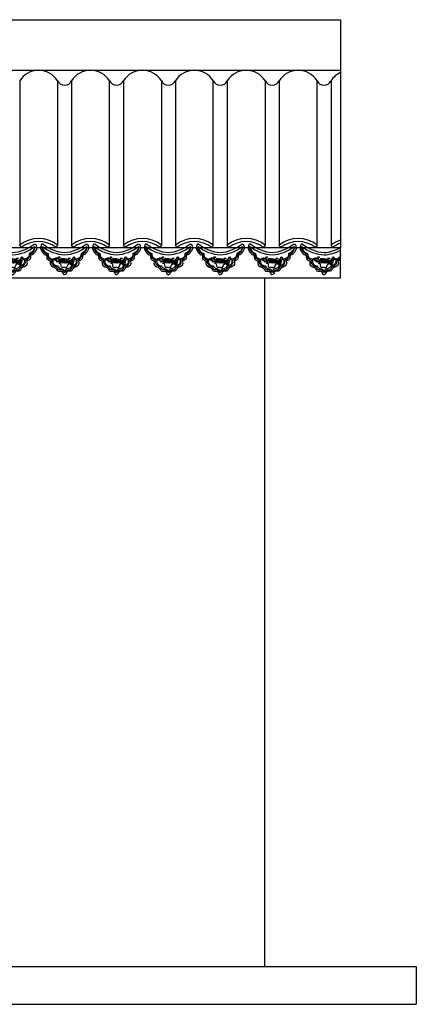
# Model space of a CAD drawing. Units: inches. Extents: x -503316 to 1962298, y 0 to 3859104.
# Drawn here: x -493523 to -491954, y 2975440 to 2979330 of the extents above; entities that cross this region are included whole.
import ezdxf

# ---------------------------------------------------------------- set-up
doc = ezdxf.new("R2010")
doc.units = ezdxf.units.IN
doc.header["$LTSCALE"] = 1000
doc.header["$MEASUREMENT"] = 0
doc.layers.add('0-特细线', color=8, linetype='Continuous')
doc.layers.add('WA', color=8, linetype='Continuous')

# ---------------------------------------------------------------- blocks, each defined once
blk = doc.blocks.new('A$C65B73DFD')
at = {"layer": 'WA'}
blk.add_line((108.8854046965134, 46.04689986479571), (72.69843459670665, 46.76343158573945), dxfattribs=at)
for centre, radius, start, end in [((108.1978635469568, 245.6847369935094), 158.9822873588143, 231.9102277045679, 265.2366190227299), ((81.79378403519513, 245.6847369935094), 158.9822873588143, 274.76338097727, 308.0897722954322), ((106.3045616204035, 240.2329540894098), 162.4969889068119, 232.4598797041505, 266.0093593655511), ((83.68708596174838, 240.2329540894098), 162.4969889068119, 273.9906406344488, 307.5401202958495)]:
    blk.add_arc(centre, radius, start, end, dxfattribs=at)
for points in [[(10.12242327426793, 120.5584979018859), (4.033551400352735, 120.4358406093634), (1.815311183978338, 114.6795913934438), (0.1402694935095496, 108.5435663441858), (5.607885269273538, 90.94496736523797), (12.36245962028624, 82.67074919340303), (18.10063683037879, 79.02829248865237), (23.37387835030677, 78.09675614710068), (24.23259778862121, 75.33239086472531), (25.09131391887786, 64.2749280048265), (33.90669575874927, 56.64089789229547), (39.29888578300597, 53.70248137868111), (38.56358729099156, 49.29485833865692), (44.87320795451524, 33.21094746223753), (59.77490267698886, 26.24911455285837), (67.0037813464296, 15.18144871329059), (83.18035141919972, 13.22250610158881), (87.59214235638501, 7.345674804757437), (91.51373540406348, 1.468843507926067), (94.99582379107596, -0.0003647488811111543)], [(179.869224307884, 120.5584979018859), (185.9580961892498, 120.4358406093634), (188.1763363981736, 114.6795913934438), (189.8513780886424, 108.5435663441858), (184.3837623128784, 90.94496736523797), (177.6291879618657, 82.67074919340303), (171.8910107517731, 79.02829248865237), (166.6177692392957, 78.09675614710068), (165.7590497935307, 75.33239086472531), (164.9003336632741, 64.2749280048265), (156.0849518234027, 56.64089789229547), (150.692761799146, 53.70248137868111), (151.4280602911604, 49.29485833865692), (145.1184396276367, 33.21094746223753), (130.2167449126136, 26.24911455285837), (122.9878662357223, 15.18144871329059), (106.8112961629522, 13.22250610158881), (102.3995052257669, 7.345674804757437), (98.47791217808845, 1.468843507926067), (94.99582379107596, -0.0003647488811111543)], [(27.48471443151357, 80.92903225251575), (18.60167319868924, 84.73245199012672), (10.22623300348641, 94.87490577750941), (6.926819672633428, 105.2709213424205), (7.292414774943609, 111.3847248394704)], [(45.50459740107181, 57.34782676386749), (35.86015131120803, 61.91193010273491), (30.78412775491597, 67.49028055125018), (27.48471443151357, 77.88629611616125), (27.48471443151357, 80.92903225251575)], [(29.76892237906577, 83.46464656467651), (31.54553261195542, 73.57575282395919), (39.1595679501188, 64.70110619242405), (44.99699305539252, 62.16549188026329), (50.07301661913516, 61.91193010273491)], [(160.2227252030862, 83.46464656467651), (158.4461149701965, 73.57575282395919), (150.8320796320331, 64.70110619242405), (144.9946545267594, 62.16549188026329), (139.9186309630168, 61.91193010273491)], [(144.4870501810801, 57.34782676386749), (154.1314962709439, 61.91193010273491), (159.207519827236, 67.49028055125018), (162.5069331580889, 77.88629611616125), (162.5069331580889, 80.92903225251575)], [(162.5069331580889, 80.92903225251575), (171.3899743834627, 84.73245199012672), (179.7654145786655, 94.87490577750941), (183.0648279095185, 105.2709213424205), (182.6992328072083, 111.3847248394704)], [(94.99582379107596, 8.664046853195032), (87.12798793410184, 15.5102027271605), (84.33617564087035, 17.79225526225855), (74.18412852083566, 19.0600624181061), (67.07769422029378, 24.13128931203028), (64.03208140825154, 29.45607798301717), (57.68705195729854, 32.49881411937167), (49.31161507015349, 38.58428639161502), (44.4893920252216, 50.2481091128393), (45.50459740107181, 57.34782676386749)], [(94.99582379107596, 8.664046853195032), (102.8636596480501, 15.5102027271605), (105.6554719412816, 17.79225526225855), (115.8075190613163, 19.0600624181061), (122.9139533693087, 24.13128931203028), (125.959566181351, 29.45607798301717), (132.3045956248534, 32.49881411937167), (140.6800325119984, 38.58428639161502), (145.5022555569303, 50.2481091128393), (144.4870501810801, 57.34782676386749)], [(96.38985620980384, 28.31965127761578), (103.1248822340858, 28.99853450420414), (104.3822452033055, 30.06946310156127), (107.9971165562165, 37.29237458889475), (108.8186792785418, 39.91888628329252), (111.4004786515725, 42.16251538449069), (114.3696129748714, 43.81047568597933), (116.3490358570707, 45.78802770131369), (113.8747572580469, 46.11761941515942), (111.0705737302196, 45.95282442343523), (108.431344320823, 46.44721112947082), (108.5962951237452, 47.76557971664806), (110.4107672104728, 49.08394830335965), (113.2928593361867, 48.72972232231041), (116.1840817460907, 48.75435658951392), (115.0367753634346, 46.97177061519687), (116.9917173216236, 46.41374466463094), (117.0964473614586, 47.70418183866059), (121.4429823065293, 46.58926187117686), (121.6013717556489, 43.82008500571465), (118.6583603525651, 43.81047568597933), (118.4934095496428, 41.66812694805776), (119.6480717936647, 39.5257799409992), (121.627494675864, 40.51455508346771), (122.9471110383165, 43.48088397166794), (122.6172061169636, 44.30486412241225), (123.1120618412388, 43.97527240810086), (124.926530612458, 43.97527240810086), (125.7512912506354, 43.48088397166794), (125.5863404477132, 40.84414679731344), (126.9059534946573, 38.86659478197907), (129.3802321011317, 40.84414679731344), (127.5657633299124, 43.31608724908074), (126.741002691735, 43.48088397166794), (126.5760518888128, 44.96404755056938), (126.0811961645377, 46.77680457417955), (127.0709076130879, 46.77680457417955), (129.7101370224846, 46.77680457417955), (131.359654983331, 48.25996815308099), (129.7101370224846, 49.74313173151677), (126.2461469749105, 48.91915158123811), (124.135583115567, 47.77605096750995), (124.8483306819689, 51.6528958099625), (127.461735112418, 52.83968663669293), (130.0400419363868, 53.20384905661558), (132.6792713457835, 54.68701263551702), (131.359654983331, 57.15895308728432), (128.5554747710121, 57.32374807900851), (127.4008092189324, 55.67578950838288), (126.5114050263655, 54.1847145099855), (123.8980005959165, 52.76056724821319), (122.789281053294, 51.57377642148276), (121.627494675864, 51.88548046943833), (120.1429275179398, 51.06150031869402), (117.6686489114654, 50.23752016841536), (116.513986659993, 50.23752016841536), (113.2149474227917, 50.40231689053689), (111.4004786515725, 50.40231689053689), (109.5860065648449, 50.56711188226109), (108.9262000450981, 50.89670359657248)]]:
    blk.add_spline(points, degree=3, dxfattribs=at)
for points, knots in [([(8.587107768107671, 110.400097630798), (9.871932795096654, 103.2710228440083), (11.85164461826207, 92.76917670794865), (22.97432298754575, 86.63240312866037), (27.82822890375974, 84.36943051719209), (29.76892237906577, 83.46464656467651)], [27.75678302892914, 27.75678302892914, 27.75678302892914, 27.75678302892914, 1754.107728472333, 2584.962293585727, 3138.452320565408, 3138.452320565408, 3138.452320565408, 3138.452320565408]), ([(181.4045398214948, 110.400097630798), (180.1197147945059, 103.2710228440083), (178.1400029638899, 92.76917670794865), (167.0173245946062, 86.63240312866037), (162.1634186783922, 84.36943051719209), (160.2227252030862, 83.46464656467651)], [27.75678302892914, 27.75678302892914, 27.75678302892914, 27.75678302892914, 1754.107728472333, 2584.962293585727, 3138.452320565408, 3138.452320565408, 3138.452320565408, 3138.452320565408]), ([(50.07301661913516, 61.91193010273491), (49.15706123952987, 57.92089335375567), (47.41763359849574, 50.34179092093473), (52.55348336492898, 39.7978457518584), (59.8987361395848, 35.95914360961979), (65.85305052046897, 34.6451005194067), (67.03157222067239, 34.73825136234154)], [0, 0, 0, 0, 1025.33364579786, 1947.140359246199, 2782.620709811679, 2992.096100511758, 2992.096100511758, 2992.096100511758, 2992.096100511758]), ([(79.13063367252471, 46.63606876262565), (78.89581502025248, 47.46401542226886), (75.17649538611295, 52.38963947340017), (71.94020999764325, 51.88399794080397), (68.3520124683273, 53.80475978215327), (67.05117782746674, 48.1517038143902), (61.65214390103938, 52.78696520102312), (65.42964230274083, 54.56959474261021), (68.10101873968961, 55.52596946840276), (68.84560482745292, 53.10479181620394), (72.23458822612884, 54.88140111125176), (75.27010068838717, 53.55461203062077), (76.92503348534228, 50.87209133000215), (80.25013044272782, 52.04100547392954), (76.64827305619838, 57.14556106866439), (72.5105575004709, 57.79236054548164), (70.0136407816899, 62.4807375654309), (65.16132091527106, 63.11030649288659), (61.95408659224631, 63.17980042227646), (59.61088854615809, 62.93009058234384), (59.80776692723157, 60.84204170701196), (60.74600193445804, 60.04461687977528), (62.01923867856385, 59.34052560047348), (62.41586261783959, 56.9428050954557), (59.84884247725131, 54.32609714974751), (58.16414284502389, 56.78353353903731), (57.01137949322583, 58.81990906071951), (58.51932860707166, 59.98382524714907), (58.44538369571092, 61.47853683016365), (58.26960310881259, 64.12311648192917), (56.18318169360282, 62.56732845340957), (55.86325269733788, 61.21873936045085), (56.44708975945832, 58.22193369862725), (50.37234519218327, 61.24795776779865), (52.91731476580026, 63.43260930047472), (54.14422767405631, 64.11819583212127), (55.99010953848483, 64.28019643236985), (57.93302719091298, 65.03929418965345), (60.1576770300162, 66.46522478281622), (63.16551398282172, 66.63350299687227), (65.50235280190827, 65.25930905749192), (67.71261200850131, 65.49929845740189), (69.84443234448554, 64.8659839694119), (69.66064620559337, 66.7413906784459), (68.78600808774354, 68.80556959553724), (71.9100592637551, 71.34019859123146), (75.7831536362064, 70.99775848479112), (76.26510176603915, 67.84669679763829), (74.30212461744668, 66.28546435187673), (72.76678224449279, 63.88952074700137), (69.47856375371339, 65.37574275896986), (69.78140427713515, 62.80273332993602), (70.73746289854171, 61.14244689268162), (73.76076061819913, 60.40277362137203), (76.18450109456899, 58.09603758516823), (79.38264134322526, 56.25469171243822), (81.59999096934916, 53.92954353696769), (83.91727439855458, 51.75174962391247), (84.57335813139798, 49.06611481902291), (86.19268438016297, 47.81669026182135), (89.25169615988852, 47.80200067057376), (84.17206740920665, 51.35196875629117), (83.29451346938731, 54.50686649826457), (82.9933145174873, 58.75592823966508), (79.52948207949521, 59.53915539744412), (80.73252539132955, 62.66316805954193), (82.46433744375827, 64.86452985310098), (85.47298771684291, 64.17977892222916), (86.92403674667003, 61.74988232028772), (86.04423817043426, 59.30027661227723), (84.07476469670655, 59.06054865463739), (84.57207527552964, 56.43530769028803), (86.41924333368661, 54.87402744160136), (87.36498243157985, 52.06945705215549), (88.64099956100108, 49.96228261559372), (89.85057346319081, 48.7758771878398), (91.90945443307282, 47.75508684466695), (91.04039173369529, 51.78751835168441), (89.95981341396691, 54.03604155720313), (91.52145466749789, 56.89243083528345), (90.5592629367602, 59.0889587163656), (90.36391556804301, 61.12106788053279), (89.30065937881591, 63.44909187208032), (92.01372068171622, 64.77408129849573), (94.31284339522244, 63.81971069180508), (96.29694646393182, 61.74224882328053), (95.17986212467076, 59.22193335683187), (92.81178456341149, 59.058356760881), (93.8097399676335, 55.80463899985989), (94.11074573342921, 53.34381065039997), (94.15200257097604, 50.84238007559543), (93.97770744358422, 49.34435469878008), (94.76952398364665, 48.43708549846997), (95.47294059937121, 49.96633360150372), (97.20024803822162, 50.76668821402927), (99.39531864767196, 52.10980178543468), (102.08504854684, 53.42960745922392), (101.9378020966542, 56.84563774650087), (98.57091121171834, 56.53558073273962), (99.07125865464332, 60.13512774358605), (100.6067364195478, 63.07467558362623), (104.1002985442174, 61.7644133152171), (104.3488499054802, 59.45414292614078), (103.4721000770223, 57.3359378360874), (106.1269613409531, 57.66230888513019), (107.2815582359326, 59.75222718331133), (109.527061870147, 62.04915221163174), (111.6045351753128, 65.15402881183763), (114.7501132318866, 66.31580728327026), (119.1720308045042, 64.91211261541685), (114.6840136775863, 61.03923320199465), (110.6027618328226, 62.02863073942353), (108.6521699110162, 58.63866708369096), (107.2059218490613, 56.6598190249606), (105.1977919096244, 54.77179091132348), (103.1913761923206, 52.85183541278457), (101.2351297194255, 49.35144078067606), (98.10549340938451, 49.18896236165529), (95.95742809568765, 47.04110819182461), (97.81241362338187, 45.92223223426481), (100.0893795916927, 47.29627529892241), (102.8506079221261, 49.52271302125519), (106.0089476088178, 52.50969424598952), (110.3597552308929, 55.21925604145144), (115.4819650629652, 56.09375726186772), (119.5181830132497, 57.17385197372278), (123.2843201363576, 57.39624415419166), (122.8263761306298, 60.81834596197223), (125.569006128062, 61.57211299135452), (128.2487661743653, 62.76121880614301), (127.8745026568067, 66.08596158248474), (129.5254601368797, 68.68024131364291), (132.1070288473857, 71.16535376279717), (135.7818191850674, 68.49772649106671), (133.5658922249568, 66.13328880059635), (132.2755689451587, 63.97451751154949), (133.8865313137067, 62.92153984855031), (135.7194753566873, 63.22733512788182), (139.7269951904309, 64.26709973753532), (136.2194640094531, 57.87879642133703), (130.7868730628979, 57.69104526645606), (124.3734776729834, 57.48772329731946), (119.4653630385292, 54.78304667619159), (113.2065738344681, 52.91067632834529), (108.0894876772654, 50.91821216267635), (104.2047572115553, 48.96075564238345), (102.5334158221376, 47.6216846540301), (101.9848579743993, 46.50570694205453), (101.8419228846324, 46.18636658822288)], [3638.17325095833, 3638.17325095833, 3638.17325095833, 3638.17325095833, 4086.052268230394, 4407.837793515255, 4596.108313128988, 4935.227305233885, 5276.722415237087, 5567.542595874634, 5765.615277794793, 5847.845404839632, 6102.255151437899, 6445.873378382336, 6677.248477919405, 6766.493142372909, 7214.631475960267, 7587.384804250609, 7907.159504388422, 8438.341331289132, 8692.36011990059, 8795.090735574668, 8964.276535914767, 9064.017469245859, 9114.884761154495, 9330.56307288634, 9580.124182066944, 9759.657699983627, 9978.543957910382, 10068.85372234088, 10182.52374407376, 10374.30405370021, 10507.40236913599, 10654.60986360533, 10753.30156813088, 11150.8739259451, 11311.68242097381, 11437.88164928488, 11523.72033050141, 11778.10404377236, 11967.40266029865, 12193.63679207327, 12515.42231735819, 12600.09524689532, 12798.16792881548, 12868.66202463003, 13012.44758431621, 13361.69248061154, 13649.51446950956, 13821.03838047284, 14032.59267912597, 14263.96786889176, 14475.65019273465, 14602.53950597119, 14766.99976006091, 14969.02142843704, 15344.67380883691, 15618.59940310547, 15908.02900851993, 16168.10251765581, 16420.35768679392, 16572.95956251983, 16685.85661308855, 17016.33033001065, 17407.37183497323, 17755.63076263273, 17900.89191981734, 18158.17768993232, 18377.60750461549, 18593.47412790127, 18820.86370142104, 19041.58692829841, 19117.57338349974, 19258.56157512885, 19544.12064928969, 19777.53695020302, 19992.80194383938, 20162.66395206049, 20238.65040726183, 20478.33030341647, 20765.90136719405, 20998.43788385618, 21200.31058240091, 21344.0961420871, 21543.487389717, 21739.4926767063, 21931.42299090855, 22174.06568125707, 22382.27650642687, 22471.52117088037, 22697.10218864246, 22982.23909780098, 23207.82011556307, 23321.49010213388, 23361.3864946079, 23461.12722757683, 23602.20080486904, 23892.72311923831, 24113.07667642413, 24326.43406415145, 24504.92339305846, 24745.01838024624, 25027.09085739641, 25236.86052771069, 25494.14644388135, 25566.0391959271, 25721.27299448558, 25900.80631204005, 26211.41946783457, 26531.19416797238, 26825.84142534448, 27072.26237504162, 27361.6734440309, 27830.75053134732, 28062.06983103137, 28273.6241296845, 28473.10579598438, 28762.51667162912, 28993.8358539874, 29442.0105630938, 29512.52874159085, 29653.60231888311, 29787.46933895602, 30179.68918243459, 30569.85584869466, 30898.92255178157, 31484.32545509833, 31844.1030583264, 32067.21474285287, 32255.32533646156, 32521.52220756777, 32686.0558400974, 32959.81630769603, 33231.06866042795, 33497.2655315342, 33739.98281384009, 34049.24333016457, 34183.0090733978, 34273.33745662552, 34456.79565943677, 34711.20512324914, 34970.44425393828, 35693.80552420767, 36105.23798880731, 36592.60406219542, 37101.37170659937, 37785.24912431272, 37993.5682564213, 38223.19833577672, 38312.44200679027, 38312.44200679027, 38312.44200679027, 38312.44200679027]), ([(96.38985620980384, 28.31965127761578), (93.78686646168353, 28.04771425143917), (89.1478626409662, 27.56307273346101), (79.825457086612, 29.90795445523327), (82.2514257261646, 38.65044225134989), (78.11739502643468, 43.8752318465813), (74.80046701972606, 44.23589264170369), (72.50617638026597, 45.97335375926559), (72.64957392012002, 46.66354762517949), (72.69843459670665, 46.76343158573945)], [0, 0, 0, 0, 694.1101322215682, 1237.031207124637, 2060.841329429226, 2481.610803932187, 2735.994517203134, 2965.624596558519, 3007.172712068639, 3007.172712068639, 3007.172712068639, 3007.172712068639]), ([(139.9186309630168, 61.91193010273491), (140.8345863426221, 57.92089335375567), (142.5740139911068, 50.34179092093473), (137.4381642172229, 39.7978457518584), (130.0929114425671, 35.95914360961979), (124.138597061683, 34.6451005194067), (122.9600753614795, 34.73825136234154)], [0, 0, 0, 0, 1025.33364579786, 1947.140359246199, 2782.620709811679, 2992.096100511758, 2992.096100511758, 2992.096100511758, 2992.096100511758]), ([(67.03157222067239, 34.73825136234154), (68.73886705731275, 32.14724501256933), (71.84193776344182, 27.91277757973512), (78.28964536433341, 24.07248655787771), (84.60391673987033, 22.88487096072276), (91.03672791068675, 21.21321042521959), (92.58076907490613, 16.2923967702045), (94.03247538750293, 14.36196830018525), (94.62209389155032, 13.57791416055625)], [211.7318484432656, 211.7318484432656, 211.7318484432656, 211.7318484432656, 999.2736277196295, 1554.001476701831, 2070.094302276768, 2691.770831617492, 3060.628638279734, 3312.9061730115, 3312.9061730115, 3312.9061730115, 3312.9061730115]), ([(122.9600753614795, 34.73825136234154), (121.2527805248392, 32.14724501256933), (118.1497098187101, 27.91277757973512), (111.7020022178185, 24.07248655787771), (105.3877308497322, 22.88487096072276), (98.95491967146518, 21.21321042521959), (97.4108785072458, 16.2923967702045), (95.959172194649, 14.36196830018525), (95.3695536906016, 13.57791416055625)], [211.7318484432656, 211.7318484432656, 211.7318484432656, 211.7318484432656, 999.2736277196295, 1554.001476701831, 2070.094302276768, 2691.770831617492, 3060.628638279734, 3312.9061730115, 3312.9061730115, 3312.9061730115, 3312.9061730115])]:
    blk.add_open_spline(points, degree=3, knots=knots, dxfattribs=at)
blk.add_open_spline([(94.99582379107596, 13.89356955873882), (94.87172063981416, 13.78797378146191), (94.74690726195695, 13.68294397124191), (94.62209389155032, 13.57791416055625)], degree=3, dxfattribs=at)

msp = doc.modelspace()

# ---------------------------------------------------------------- linework, layer by layer
at = {"linetype": 'Continuous', "flags": 128}
for points in [[(-496353.9962638009, 2979129.609930353), (-496353.9962638009, 2979329.609930353), (-492253.9962638009, 2979329.609930353)], [(-492253.9962638009, 2979329.609930353), (-492253.9962638009, 2978429.609930353)], [(-496353.9962638009, 2978429.609930353), (-496353.9962638009, 2979129.609930353), (-492253.9962638009, 2979129.609930353)], [(-496053.9962638009, 2975589.609930353), (-492553.9962638009, 2975589.609930353)]]:
    msp.add_lwpolyline(points, dxfattribs=at)
at = {"linetype": 'Continuous', "ltscale": 50}
for points in [[(-496353.9962638009, 2978429.609930353), (-492253.9962638009, 2978429.609930353)], [(-496353.9962638009, 2978429.609930353), (-496353.9962638009, 2978309.609930353), (-492253.9962638009, 2978309.609930353), (-492253.9962638009, 2978429.609930353)], [(-496053.9962638009, 2978309.609930353), (-492253.9962638009, 2978309.609930353)], [(-492553.9962638009, 2978309.609930353), (-492553.9962638009, 2975589.609930353)], [(-492553.9962638009, 2978309.609930353), (-492253.9962638009, 2978309.609930353), (-492253.9962638009, 2978309.609930353)]]:
    msp.add_lwpolyline(points, dxfattribs=at)
for points in [[(-492553.9962638009, 2975589.609930353), (-491953.9962638009, 2975589.609930353)], [(-491953.9962638009, 2975589.609930353), (-491953.9962638009, 2975439.609930353)], [(-496653.9962638009, 2975439.609930353), (-491953.9962638009, 2975439.609930353)]]:
    msp.add_lwpolyline(points)
at = {"layer": '0-特细线'}
for p, q in [((-493522.8893354523, 2979088.097204523), (-493522.8893354523, 2978439.083573179)), ((-493372.8893354523, 2979088.097204523), (-493372.8893354523, 2978439.083573179)), ((-493317.6261775482, 2979088.097204523), (-493317.6261662829, 2978439.083581762)), ((-493317.6261775482, 2979088.097204523), (-493317.6261662829, 2978439.083581762)), ((-493317.6261775482, 2979088.097204523), (-493317.6261662829, 2978439.083581762)), ((-493317.6261814225, 2979088.097198324), (-493317.6261814225, 2978439.08356698)), ((-493167.6261814225, 2978439.08356698), (-493167.6261814225, 2979088.097198324)), ((-493112.3630235184, 2979088.097198324), (-493112.3630235184, 2978439.08356698)), ((-492962.3630235184, 2979088.097198324), (-492962.3630235184, 2978439.08356698)), ((-492907.0998656142, 2979088.097198324), (-492907.0998543489, 2978439.083575564)), ((-492907.0998656142, 2979088.097198324), (-492907.0998543489, 2978439.083575564)), ((-492907.0998656142, 2979088.097198324), (-492907.0998543489, 2978439.083575564)), ((-492907.0998710382, 2979088.097188788), (-492907.0998710382, 2978439.083557444)), ((-492757.0998710382, 2978439.083557444), (-492757.0998710382, 2979088.097188788)), ((-492701.8367131341, 2979088.097188788), (-492701.8367131341, 2978439.083557444)), ((-492551.8367131341, 2979088.097188788), (-492551.8367131341, 2978439.083557444)), ((-492496.5735552299, 2979088.097188788), (-492496.5735439647, 2978439.083566027)), ((-492496.5735552299, 2979088.097188788), (-492496.5735439647, 2978439.083566027)), ((-492496.5735552299, 2979088.097188788), (-492496.5735439647, 2978439.083566027)), ((-492496.573560654, 2979088.097179251), (-492496.573560654, 2978439.083547907)), ((-492346.573560654, 2978439.083547907), (-492346.573560654, 2979088.097179251)), ((-492291.3104081738, 2979088.097169714), (-492291.3104081738, 2978439.08353837)), ((-492291.3104027498, 2979088.097179251), (-492291.3103914845, 2978439.08355649)), ((-492291.3104027498, 2979088.097179251), (-492291.3103914845, 2978439.08355649)), ((-492291.3104027498, 2979088.097179251), (-492291.3103914845, 2978439.08355649)), ((-493516.841454922, 2978429.609929876), (-493522.8893114913, 2978439.083614187)), ((-493372.8893114913, 2978439.083614187), (-493378.9371680606, 2978429.609929876)), ((-493311.5782970178, 2978429.609929876), (-493317.6261535871, 2978439.083614187)), ((-493311.5782970178, 2978429.609930353), (-493317.6261535871, 2978439.083614187)), ((-493311.5782970178, 2978429.609930353), (-493317.6261535871, 2978439.083614187)), ((-493167.6261535871, 2978439.083614187), (-493173.6740101564, 2978429.609930353)), ((-493106.3151391137, 2978429.609930353), (-493112.362995683, 2978439.083614187)), ((-492962.362995683, 2978439.083614187), (-492968.4108522523, 2978429.609930353)), ((-492901.0519812095, 2978429.609930353), (-492907.0998377788, 2978439.083614187)), ((-492901.0519812095, 2978429.609930353), (-492907.0998377788, 2978439.083614187)), ((-492901.0519812095, 2978429.609929876), (-492907.0998377788, 2978439.083614187)), ((-492757.0998377788, 2978439.083614187), (-492763.1476943481, 2978429.609929876)), ((-492695.7888233054, 2978429.609929876), (-492701.8366798747, 2978439.083614187)), ((-492551.8366798747, 2978439.083614187), (-492557.884536444, 2978429.609929876)), ((-492490.5256654012, 2978429.609929876), (-492496.5735219705, 2978439.083614187)), ((-492490.5256654012, 2978429.609930353), (-492496.5735219705, 2978439.083614187)), ((-492490.5256654012, 2978429.609929876), (-492496.5735219705, 2978439.083614187)), ((-492346.5735219705, 2978439.083614187), (-492352.6213785398, 2978429.609929876)), ((-492285.2625551426, 2978429.60993344), (-492291.3104117119, 2978439.083617751)), ((-492285.2625551426, 2978429.609933916), (-492291.3104117119, 2978439.083617751)), ((-492285.2625551426, 2978429.60993344), (-492291.3104117119, 2978439.083617751))]:
    msp.add_line(p, q, dxfattribs=at)
for centre, radius, start, end in [((-493447.8893354523, 2979041.10317071), 88.50671841608023, 32.0707327850432, 147.9292672149568), ((-493447.8893354523, 2979041.10317071), 88.50671841608023, 32.0707327850432, 147.9292672149568), ((-493242.6261814225, 2979041.103164511), 88.50671841608023, 32.0707327850432, 147.9292672149568), ((-493037.3630235184, 2979041.103164511), 88.50671841608023, 32.0707327850432, 147.9292672149568), ((-493037.3630235184, 2979041.103164511), 88.50671841608023, 32.0707327850432, 147.9292672149568), ((-492832.0998710382, 2979041.103154974), 88.50671841608023, 32.0707327850432, 147.9292672149568), ((-492626.8367131341, 2979041.103154974), 88.50671841608023, 32.0707327850432, 147.9292672149568), ((-492626.8367131341, 2979041.103154974), 88.50671841608023, 32.0707327850432, 147.9292672149568), ((-492421.573560654, 2979041.103145437), 88.50671841608023, 32.0707327850432, 147.9292672149568), ((-492216.3104081738, 2979041.103135901), 88.50671841608023, 115.2010930343134, 147.9292672149568), ((-493345.2577564705, 2979101.202911215), 30.5820814060924, 205.3750765305173, 334.6249234694827), ((-493139.9946024406, 2979101.202905016), 30.5820814060924, 205.3750765305173, 334.6249234694827), ((-492934.7314445365, 2979101.202905016), 30.5820814060924, 205.3750765305173, 334.6249234694827), ((-492729.4682920564, 2979101.202895479), 30.5820814060924, 205.3750765305173, 334.6249234694827), ((-492524.2051341522, 2979101.202895479), 30.5820814060924, 205.3750765305173, 334.6249234694827), ((-492318.9419816721, 2979101.202885943), 30.5820814060924, 205.3750765305173, 334.6249234694827), ((-493447.8893114913, 2978343.188541727), 121.7409746442681, 51.97087741448816, 128.0291225855119), ((-493242.6261535871, 2978343.188541727), 121.7409746442681, 51.97087741448816, 128.0291225855119), ((-493242.6261535871, 2978343.188541727), 121.7409746442681, 51.97087741448816, 128.0291225855119), ((-493242.6261535871, 2978343.188541727), 121.7409746442681, 51.97087741448816, 128.0291225855119), ((-493037.362995683, 2978343.188541727), 121.7409746442681, 51.97087741448816, 128.0291225855119), ((-492832.0998377788, 2978343.188541727), 121.7409746442681, 51.97087741448816, 128.0291225855119), ((-492832.0998377788, 2978343.188542204), 121.7409746442681, 51.97087741448816, 128.0291225855119), ((-492832.0998377788, 2978343.188541727), 121.7409746442681, 51.97087741448816, 128.0291225855119), ((-492626.8366798747, 2978343.188541727), 121.7409746442681, 51.97087741448816, 128.0291225855119), ((-492421.5735219705, 2978343.188541727), 121.7409746442681, 51.97087741448816, 128.0291225855119), ((-492421.5735219705, 2978343.188541727), 121.7409746442681, 51.97087741448816, 128.0291225855119), ((-492421.5735219705, 2978343.188541727), 121.7409746442681, 51.97087741448816, 128.0291225855119), ((-492216.3104117119, 2978343.18854529), 121.7409746442681, 108.0325754594957, 128.0291225855119), ((-493447.8893114913, 2978340.993466215), 112.2821257382016, 52.11364582900296, 127.8863541709971), ((-493242.6261535871, 2978340.993466215), 112.2821257382016, 52.11364582900296, 127.8863541709971), ((-493242.6261535871, 2978340.993466215), 112.2821257382016, 52.11364582900296, 127.8863541709971), ((-493242.6261535871, 2978340.993466215), 112.2821257382016, 52.11364582900296, 127.8863541709971), ((-493037.362995683, 2978340.993466215), 112.2821257382016, 52.11364582900296, 127.8863541709971), ((-492832.0998377788, 2978340.993466215), 112.2821257382016, 52.11364582900296, 127.8863541709971), ((-492832.0998377788, 2978340.993466215), 112.2821257382016, 52.11364582900296, 127.8863541709971), ((-492832.0998377788, 2978340.993466215), 112.2821257382016, 52.11364582900296, 127.8863541709971), ((-492626.8366798747, 2978340.993466215), 112.2821257382016, 52.11364582900296, 127.8863541709971), ((-492421.5735219705, 2978340.993466215), 112.2821257382016, 52.11364582900296, 127.8863541709971), ((-492421.5735219705, 2978340.993466215), 112.2821257382016, 52.11364582900296, 127.8863541709971), ((-492421.5735219705, 2978340.993466215), 112.2821257382016, 52.11364582900296, 127.8863541709971), ((-492216.3104117119, 2978340.993469778), 112.2821257382016, 109.6111786851806, 127.8863541709971)]:
    msp.add_arc(centre, radius, start, end, dxfattribs=at)
at = {"layer": 'WA'}
msp.add_line((-492305.120609113, 2978368.13734999), (-492341.3075792128, 2978368.853881711), dxfattribs=at)
for centre, radius, start, end in [((-492307.7014521891, 2978562.323404214), 162.4969889068119, 232.4598797134665, 266.009359366331), ((-492305.8081502626, 2978567.775187118), 158.9822873588143, 231.91022770258, 265.2366190244934), ((-492332.2122297743, 2978567.775187118), 158.9822873588143, 274.7633809755066, 299.4707466393626), ((-492330.3189278478, 2978562.323404214), 162.4969889068119, 273.990640633669, 298.0139573161745)]:
    msp.add_arc(centre, radius, start, end, dxfattribs=at)
for points in [[(-492403.8835905353, 2978442.648948027), (-492409.9724624092, 2978442.526290734), (-492412.1907026256, 2978436.770041518), (-492413.865744316, 2978430.634016469), (-492408.3981285403, 2978413.03541749), (-492401.6435541892, 2978404.761199318), (-492395.9053769791, 2978401.118742614), (-492390.6321354592, 2978400.187206272), (-492389.7734160209, 2978397.42284099), (-492388.9146998907, 2978386.36537813), (-492380.0993180508, 2978378.731348017), (-492374.7071280265, 2978375.792931504), (-492375.4424265185, 2978371.385308464), (-492369.132805855, 2978355.301397587), (-492354.2311111325, 2978348.339564678), (-492347.0022324631, 2978337.271898838), (-492330.8256623903, 2978335.312956227), (-492326.4138714531, 2978329.43612493), (-492322.4922784055, 2978323.559293633), (-492319.0101900185, 2978322.090085376)], [(-492386.521299378, 2978403.019482377), (-492395.4043406108, 2978406.822902115), (-492403.779780806, 2978416.965355902), (-492407.0791941369, 2978427.361371467), (-492406.7135990346, 2978433.475174964)], [(-492368.5014164085, 2978379.438276889), (-492378.1458624983, 2978384.002380228), (-492383.2218860546, 2978389.580730676), (-492386.521299378, 2978399.976746241), (-492386.521299378, 2978403.019482377)], [(-492384.2370914305, 2978405.55509669), (-492382.4604811976, 2978395.666202949), (-492374.8464458594, 2978386.791556317), (-492369.0090207541, 2978384.255942005), (-492363.9329971904, 2978384.002380228)], [(-492319.0101900185, 2978330.754496978), (-492326.8780258754, 2978337.600652852), (-492329.6698381687, 2978339.882705387), (-492339.8218852887, 2978341.150512543), (-492346.9283195892, 2978346.221739437), (-492349.9739324013, 2978351.546528108), (-492356.3189618522, 2978354.589264244), (-492364.6943987394, 2978360.674736517), (-492369.5166217843, 2978372.338559238), (-492368.5014164085, 2978379.438276889)], [(-492319.0101900185, 2978330.754496978), (-492311.1423541615, 2978337.600652852), (-492308.3505418682, 2978339.882705387), (-492298.1984947482, 2978341.150512543), (-492291.0920604402, 2978346.221739437), (-492288.0464476282, 2978351.546528108), (-492281.7014181847, 2978354.589264244), (-492273.3259812975, 2978360.674736517), (-492268.5037582526, 2978372.338559238), (-492269.5189636284, 2978379.438276889)], [(-492317.6161575997, 2978350.410101403), (-492310.8811315754, 2978351.088984629), (-492309.6237686062, 2978352.159913226), (-492306.0088972533, 2978359.382824714), (-492305.187334531, 2978362.009336408), (-492302.605535158, 2978364.252965509), (-492299.6364008347, 2978365.900925811), (-492297.6569779525, 2978367.878477826), (-492300.1312565515, 2978368.20806954), (-492302.9354400793, 2978368.043274548), (-492305.5746694887, 2978368.537661254), (-492305.4097186858, 2978369.856029842), (-492303.5952465991, 2978371.174398428), (-492300.7131544733, 2978370.820172447), (-492297.8219320634, 2978370.844806714), (-492298.9692384461, 2978369.06222074), (-492297.0142964879, 2978368.50419479), (-492296.9095664481, 2978369.794631964), (-492292.563031503, 2978368.679711996), (-492292.4046420539, 2978365.910535131), (-492295.347653457, 2978365.900925811), (-492295.5126042599, 2978363.758577073), (-492294.3579420159, 2978361.616230066), (-492292.3785191337, 2978362.605005208), (-492291.0589027712, 2978365.571334097), (-492291.3888076926, 2978366.395314247), (-492290.8939519683, 2978366.065722533), (-492289.0794831971, 2978366.065722533), (-492288.2547225589, 2978365.571334097), (-492288.4196733618, 2978362.934596922), (-492287.1000603149, 2978360.957044907), (-492284.6257817084, 2978362.934596922), (-492286.4402504796, 2978365.406537374), (-492287.2650111178, 2978365.571334097), (-492287.4299619207, 2978367.054497676), (-492287.924817645, 2978368.867254699), (-492286.9351061964, 2978368.867254699), (-492284.295876787, 2978368.867254699), (-492282.6463588262, 2978370.350418278), (-492284.295876787, 2978371.833581856), (-492287.7598668346, 2978371.009601706), (-492289.870430694, 2978369.866501092), (-492289.1576831276, 2978373.743345935), (-492286.5442786971, 2978374.930136762), (-492283.9659718731, 2978375.294299182), (-492281.3267424637, 2978376.77746276), (-492282.6463588262, 2978379.249403212), (-492285.4505390385, 2978379.414198204), (-492286.6052045906, 2978377.766239633), (-492287.4946087832, 2978376.275164635), (-492290.1080132136, 2978374.851017373), (-492291.2167327562, 2978373.664226546), (-492292.3785191337, 2978373.975930594), (-492293.8630862916, 2978373.151950444), (-492296.3373648981, 2978372.327970293), (-492297.4920271495, 2978372.327970293), (-492300.7910663867, 2978372.492767015), (-492302.605535158, 2978372.492767015), (-492304.4200072447, 2978372.657562007), (-492305.0798137644, 2978372.987153722)], [(-492253.7832886064, 2978405.55509669), (-492255.5598988393, 2978395.666202949), (-492263.1739341775, 2978386.791556317), (-492269.0113592828, 2978384.255942005), (-492274.0873828465, 2978384.002380228)]]:
    msp.add_spline(points, degree=3, dxfattribs=at)
for points, knots in [([(-492405.4189060414, 2978432.490547756), (-492404.1340810144, 2978425.361472969), (-492402.1543691913, 2978414.859626833), (-492391.031690822, 2978408.722853254), (-492386.1777849058, 2978406.459880642), (-492384.2370914305, 2978405.55509669)], [27.75678302892914, 27.75678302892914, 27.75678302892914, 27.75678302892914, 1754.107728472333, 2584.962293585727, 3138.452320565408, 3138.452320565408, 3138.452320565408, 3138.452320565408]), ([(-492363.9329971904, 2978384.002380228), (-492364.84895257, 2978380.011343479), (-492366.588380211, 2978372.432241046), (-492361.4525304446, 2978361.888295877), (-492354.1072776699, 2978358.049593735), (-492348.1529632891, 2978356.735550644), (-492346.9744415889, 2978356.828701487)], [0, 0, 0, 0, 1025.33364579786, 1947.140359246199, 2782.620709811679, 2992.096100511758, 2992.096100511758, 2992.096100511758, 2992.096100511758]), ([(-492334.875380137, 2978368.726518888), (-492335.1101987893, 2978369.554465547), (-492338.8295184234, 2978374.480089598), (-492342.0658038119, 2978373.974448066), (-492345.6540013412, 2978375.895209907), (-492346.9548359821, 2978370.242153939), (-492352.3538699085, 2978374.877415326), (-492348.5763715068, 2978376.660044868), (-492345.9049950698, 2978377.616419593), (-492345.1604089821, 2978375.195241941), (-492341.7714255834, 2978376.971851236), (-492338.7359131211, 2978375.645062156), (-492337.0809803242, 2978372.962541455), (-492333.7558833668, 2978374.131455599), (-492337.3577407533, 2978379.236011194), (-492341.4954563091, 2978379.88281067), (-492343.9923730278, 2978384.57118769), (-492348.8446928943, 2978385.200756618), (-492352.0519272173, 2978385.270250547), (-492354.3951252634, 2978385.020540707), (-492354.1982468823, 2978382.932491832), (-492353.2600118751, 2978382.135067005), (-492351.986775131, 2978381.430975725), (-492351.5901511917, 2978379.03325522), (-492354.1571713323, 2978376.416547275), (-492355.8418709645, 2978378.873983664), (-492356.9946343163, 2978380.910359186), (-492355.4866852025, 2978382.074275372), (-492355.5606301138, 2978383.568986955), (-492355.7364107007, 2978386.213566607), (-492357.8228321159, 2978384.657778578), (-492358.1427611122, 2978383.309189485), (-492357.5589240501, 2978380.312383824), (-492363.6336686173, 2978383.338407893), (-492361.0886990437, 2978385.523059425), (-492359.8617861355, 2978386.208645957), (-492358.015904271, 2978386.370646557), (-492356.0729866186, 2978387.129744315), (-492353.8483367795, 2978388.555674908), (-492350.8404998267, 2978388.723953122), (-492348.5036610076, 2978387.349759182), (-492346.293401801, 2978387.589748582), (-492344.161581465, 2978386.956434094), (-492344.3453676039, 2978388.831840803), (-492345.2200057218, 2978390.89601972), (-492342.0959545458, 2978393.430648716), (-492338.2228601733, 2978393.08820861), (-492337.7409120435, 2978389.937146923), (-492339.7038891921, 2978388.375914477), (-492341.239231565, 2978385.979970872), (-492344.5274500558, 2978387.466192884), (-492344.2246095324, 2978384.893183455), (-492343.268550911, 2978383.232897018), (-492340.2452531913, 2978382.493223746), (-492337.821512715, 2978380.18648771), (-492334.6233724663, 2978378.345141837), (-492332.4060228402, 2978376.019993662), (-492330.088739411, 2978373.842199749), (-492329.4326556781, 2978371.156564944), (-492327.8133294294, 2978369.907140387), (-492324.7543176496, 2978369.892450796), (-492329.8339464003, 2978373.442418881), (-492330.7115003401, 2978376.597316623), (-492331.012699292, 2978380.846378365), (-492334.47653173, 2978381.629605522), (-492333.2734884182, 2978384.753618184), (-492331.5416763658, 2978386.954979978), (-492328.5330260927, 2978386.270229047), (-492327.0819770629, 2978383.840332445), (-492327.9617756391, 2978381.390726737), (-492329.9312491128, 2978381.15099878), (-492329.433938534, 2978378.525757815), (-492327.5867704758, 2978376.964477567), (-492326.6410313779, 2978374.159907177), (-492325.3650142485, 2978372.052732741), (-492324.1554403463, 2978370.866327313), (-492322.0965593765, 2978369.84553697), (-492322.9656220758, 2978373.877968477), (-492324.0462003956, 2978376.126491682), (-492322.484559142, 2978378.98288096), (-492323.4467508728, 2978381.179408841), (-492323.6420982415, 2978383.211518005), (-492324.7053544307, 2978385.539541997), (-492321.9922931278, 2978386.864531423), (-492319.6931704143, 2978385.910160817), (-492317.7090673456, 2978383.832698948), (-492318.8261516849, 2978381.312383482), (-492321.1942292461, 2978381.148806886), (-492320.1962738419, 2978377.895089125), (-492319.8952680761, 2978375.434260775), (-492319.8540112386, 2978372.932830201), (-492320.0283063659, 2978371.434804824), (-492319.2364898259, 2978370.527535623), (-492318.5330732102, 2978372.056783726), (-492316.8057657713, 2978372.857138339), (-492314.6106951619, 2978374.20025191), (-492311.9209652627, 2978375.520057584), (-492312.0682117129, 2978378.936087871), (-492315.4351025978, 2978378.626030858), (-492314.9347551549, 2978382.225577869), (-492313.39927739, 2978385.165125709), (-492309.9057152653, 2978383.85486344), (-492309.657163904, 2978381.544593051), (-492310.5339137325, 2978379.426387961), (-492307.8790524686, 2978379.75275901), (-492306.7244555736, 2978381.842677308), (-492304.4789519394, 2978384.139602337), (-492302.4014786342, 2978387.244478937), (-492299.2559005776, 2978388.406257408), (-492294.833983005, 2978387.00256274), (-492299.3220001319, 2978383.129683327), (-492303.4032519767, 2978384.119080864), (-492305.3538438985, 2978380.729117209), (-492306.8000919605, 2978378.75026915), (-492308.8082218999, 2978376.862241036), (-492310.8146376172, 2978374.942285538), (-492312.7708840901, 2978371.441890906), (-492315.9005204001, 2978371.279412487), (-492318.0485857138, 2978369.131558317), (-492316.1936001861, 2978368.012682359), (-492313.9166342178, 2978369.386725424), (-492311.1554058874, 2978371.613163146), (-492307.9970662007, 2978374.600144371), (-492303.6462585786, 2978377.309706166), (-492298.5240487466, 2978378.184207387), (-492294.4878307963, 2978379.264302099), (-492290.7216936732, 2978379.486694279), (-492291.1796376789, 2978382.908796087), (-492288.4370076815, 2978383.662563116), (-492285.7572476352, 2978384.851668931), (-492286.1315111527, 2978388.176411707), (-492284.4805536726, 2978390.770691439), (-492281.8989849621, 2978393.255803888), (-492278.2241946245, 2978390.588176616), (-492280.4401215846, 2978388.223738926), (-492281.7304448644, 2978386.064967636), (-492280.1194824958, 2978385.011989973), (-492278.2865384528, 2978385.317785253), (-492274.2790186191, 2978386.357549862), (-492277.7865498001, 2978379.969246546), (-492283.2191407466, 2978379.781495391), (-492289.6325361365, 2978379.578173422), (-492294.540650771, 2978376.873496801), (-492300.7994399751, 2978375.001126453), (-492305.9165261323, 2978373.008662288), (-492309.801256598, 2978371.051205767), (-492311.4725979874, 2978369.712134779), (-492312.0211558351, 2978368.596157067), (-492312.1640909249, 2978368.276816713)], [3638.17325095833, 3638.17325095833, 3638.17325095833, 3638.17325095833, 4086.052268230394, 4407.837793515255, 4596.108313128988, 4935.227305233885, 5276.722415237087, 5567.542595874634, 5765.615277794793, 5847.845404839632, 6102.255151437899, 6445.873378382336, 6677.248477919405, 6766.493142372909, 7214.631475960267, 7587.384804250609, 7907.159504388422, 8438.341331289132, 8692.36011990059, 8795.090735574668, 8964.276535914767, 9064.017469245859, 9114.884761154495, 9330.56307288634, 9580.124182066944, 9759.657699983627, 9978.543957910382, 10068.85372234088, 10182.52374407376, 10374.30405370021, 10507.40236913599, 10654.60986360533, 10753.30156813088, 11150.8739259451, 11311.68242097381, 11437.88164928488, 11523.72033050141, 11778.10404377236, 11967.40266029865, 12193.63679207327, 12515.42231735819, 12600.09524689532, 12798.16792881548, 12868.66202463003, 13012.44758431621, 13361.69248061154, 13649.51446950956, 13821.03838047284, 14032.59267912597, 14263.96786889176, 14475.65019273465, 14602.53950597119, 14766.99976006091, 14969.02142843704, 15344.67380883691, 15618.59940310547, 15908.02900851993, 16168.10251765581, 16420.35768679392, 16572.95956251983, 16685.85661308855, 17016.33033001065, 17407.37183497323, 17755.63076263273, 17900.89191981734, 18158.17768993232, 18377.60750461549, 18593.47412790127, 18820.86370142104, 19041.58692829841, 19117.57338349974, 19258.56157512885, 19544.12064928969, 19777.53695020302, 19992.80194383938, 20162.66395206049, 20238.65040726183, 20478.33030341647, 20765.90136719405, 20998.43788385618, 21200.31058240091, 21344.0961420871, 21543.487389717, 21739.4926767063, 21931.42299090855, 22174.06568125707, 22382.27650642687, 22471.52117088037, 22697.10218864246, 22982.23909780098, 23207.82011556307, 23321.49010213388, 23361.3864946079, 23461.12722757683, 23602.20080486904, 23892.72311923831, 24113.07667642413, 24326.43406415145, 24504.92339305846, 24745.01838024624, 25027.09085739641, 25236.86052771069, 25494.14644388135, 25566.0391959271, 25721.27299448558, 25900.80631204005, 26211.41946783457, 26531.19416797238, 26825.84142534448, 27072.26237504162, 27361.6734440309, 27830.75053134732, 28062.06983103137, 28273.6241296845, 28473.10579598438, 28762.51667162912, 28993.8358539874, 29442.0105630938, 29512.52874159085, 29653.60231888311, 29787.46933895602, 30179.68918243459, 30569.85584869466, 30898.92255178157, 31484.32545509833, 31844.1030583264, 32067.21474285287, 32255.32533646156, 32521.52220756777, 32686.0558400974, 32959.81630769603, 33231.06866042795, 33497.2655315342, 33739.98281384009, 34049.24333016457, 34183.0090733978, 34273.33745662552, 34456.79565943677, 34711.20512324914, 34970.44425393828, 35693.80552420767, 36105.23798880731, 36592.60406219542, 37101.37170659937, 37785.24912431272, 37993.5682564213, 38223.19833577672, 38312.44200679027, 38312.44200679027, 38312.44200679027, 38312.44200679027]), ([(-492253.9962638008, 2978380.669483516), (-492255.1628070094, 2978379.916060116), (-492258.5809751695, 2978378.230979491), (-492264.6687244576, 2978376.927381866), (-492260.2449553024, 2978366.696917608), (-492266.710212504, 2978352.244243436), (-492285.4602441976, 2978352.359525329), (-492288.8962474401, 2978332.170496833), (-492306.2940251693, 2978339.328282961), (-492311.7045479687, 2978329.561283611), (-492314.1914219874, 2978323.604836593), (-492317.7648376677, 2978322.481554518), (-492319.0101900185, 2978322.090085376)], [81.66318237525107, 81.66318237525107, 81.66318237525107, 81.66318237525107, 85.52745924515355, 91.66830648842341, 96.13684145363413, 113.4140953441738, 129.8618192851287, 143.0811201010398, 159.3758700369911, 166.724410393065, 173.7895387091692, 177.5688921508093, 177.5688921508093, 177.5688921508093, 177.5688921508093]), ([(-492274.0873828465, 2978384.002380228), (-492273.1714274669, 2978380.011343479), (-492271.4319998184, 2978372.432241046), (-492276.5678495923, 2978361.888295877), (-492283.913102367, 2978358.049593735), (-492289.8674167478, 2978356.735550644), (-492291.045938448, 2978356.828701487)], [0, 0, 0, 0, 1025.33364579786, 1947.140359246199, 2782.620709811679, 2992.096100511758, 2992.096100511758, 2992.096100511758, 2992.096100511758]), ([(-492269.5189636284, 2978379.438276889), (-492266.1153132874, 2978380.667757025), (-492260.3057471486, 2978382.766311652), (-492255.7834494309, 2978387.822021992), (-492254.2466179513, 2978390.504240796), (-492253.9962638008, 2978390.980407064)], [0, 0, 0, 0, 10.66988189569826, 18.21203071884424, 19.8023174869772, 19.8023174869772, 19.8023174869772, 19.8023174869772]), ([(-492346.9744415889, 2978356.828701487), (-492345.2671467522, 2978354.237695138), (-492342.1640760461, 2978350.003227705), (-492335.7163684452, 2978346.162936683), (-492329.4020970697, 2978344.975321086), (-492322.9692858988, 2978343.30366055), (-492321.4252447346, 2978338.382846895), (-492319.973538422, 2978336.452418425), (-492319.383919918, 2978335.668364285)], [211.7318484432656, 211.7318484432656, 211.7318484432656, 211.7318484432656, 999.2736277196295, 1554.001476701831, 2070.094302276768, 2691.770831617492, 3060.628638279734, 3312.9061730115, 3312.9061730115, 3312.9061730115, 3312.9061730115]), ([(-492317.6161575997, 2978350.410101403), (-492320.2191473478, 2978350.138164376), (-492324.8581511686, 2978349.653522858), (-492334.1805567229, 2978351.99840458), (-492331.7545880834, 2978360.740892376), (-492335.8886187831, 2978365.965681972), (-492339.2055467898, 2978366.326342767), (-492341.4998374293, 2978368.063803884), (-492341.3564398894, 2978368.75399775), (-492341.3075792128, 2978368.853881711)], [0, 0, 0, 0, 694.1101322215682, 1237.031207124637, 2060.841329429226, 2481.610803932187, 2735.994517203134, 2965.624596558519, 3007.172712068639, 3007.172712068639, 3007.172712068639, 3007.172712068639]), ([(-492291.045938448, 2978356.828701487), (-492292.7532332847, 2978354.237695138), (-492295.8563039908, 2978350.003227705), (-492302.3040115917, 2978346.162936683), (-492308.6182829598, 2978344.975321086), (-492315.0510941381, 2978343.30366055), (-492316.5951353023, 2978338.382846895), (-492318.0468416149, 2978336.452418425), (-492318.6364601189, 2978335.668364285)], [211.7318484432656, 211.7318484432656, 211.7318484432656, 211.7318484432656, 999.2736277196295, 1554.001476701831, 2070.094302276768, 2691.770831617492, 3060.628638279734, 3312.9061730115, 3312.9061730115, 3312.9061730115, 3312.9061730115])]:
    msp.add_open_spline(points, degree=3, knots=knots, dxfattribs=at)
msp.add_open_spline([(-492319.0101900185, 2978335.984019684), (-492319.1342931697, 2978335.878423906), (-492319.2591065476, 2978335.773394096), (-492319.383919918, 2978335.668364285)], degree=3, dxfattribs=at)

# ---------------------------------------------------------------- block references
for p in [(-493645.5849611748, 2978322.090450125), (-493440.3218033302, 2978322.090450125), (-493235.0586454261, 2978322.090450125), (-493029.7954875219, 2978322.090450125), (-492824.5323296178, 2978322.090450125), (-492619.2691717136, 2978322.090450125)]:
    msp.add_blockref('A$C65B73DFD', p, dxfattribs=at)

doc.saveas('drawing.dxf')
